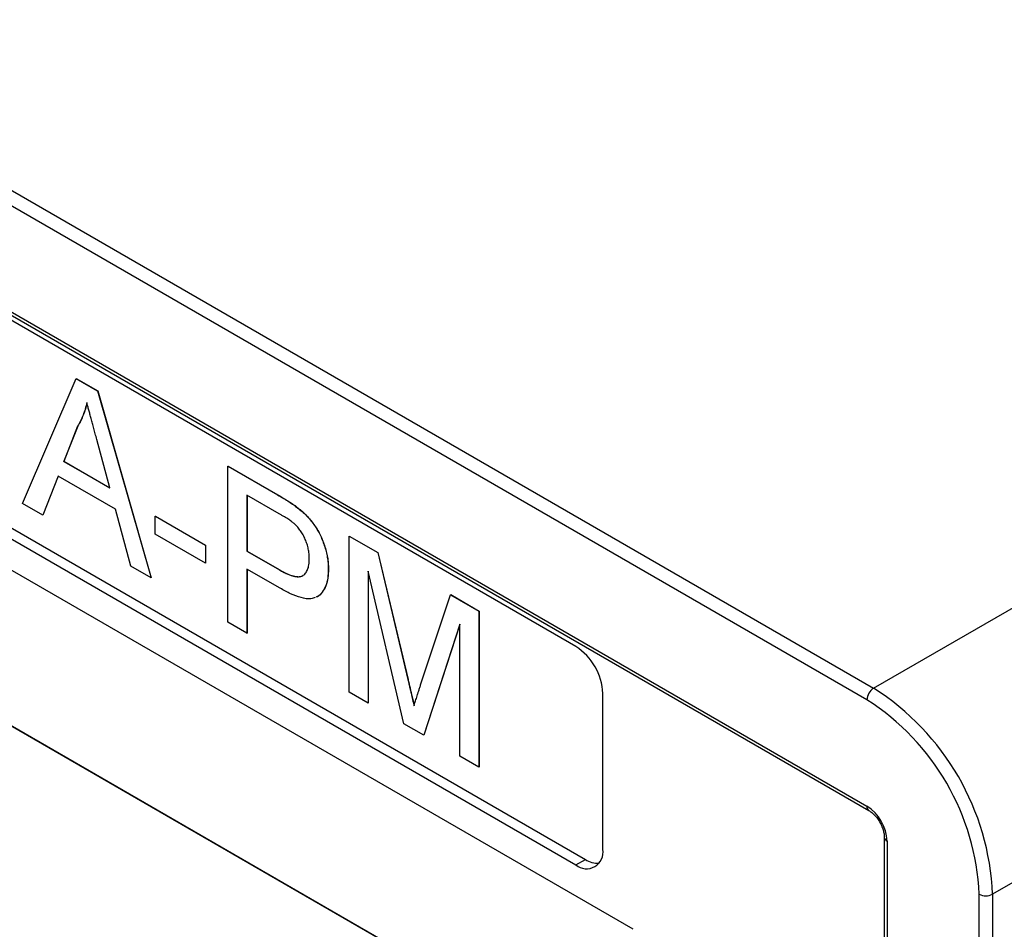
# Model space of a CAD drawing. Extents: x 0.2 to 10.8, y 0.2 to 8.2.
# Drawn here: x 7.8 to 8, y 5.8 to 6 of the extents above; entities that cross this region are included whole.
import ezdxf

# ---------------------------------------------------------------- set-up
doc = ezdxf.new("R2010")
doc.units = 0
doc.layers.get('0').update_dxf_attribs({"linetype": 'CONTINUOUS'})

msp = doc.modelspace()

# ---------------------------------------------------------------- linework, layer by layer
at = {"color": 7, "linetype": 'CONTINUOUS'}
for p, q in [((6.6705958235, 6.6430919152), (7.9886428636, 5.8821995549)), ((7.9874643523, 5.8801583135), (6.6694173122, 6.6410506737)), ((6.6694173122, 6.6225083928), (7.9874643523, 5.8616160326)), ((6.6697625579, 6.6217453181), (7.987809598, 5.8608529579)), ((7.9466878613, 5.8401077312), (6.7339997315, 6.5401776871)), ((7.9466878613, 5.8128897041), (6.7339997315, 6.51295966)), ((7.9467114315, 5.812903311), (6.7340233018, 6.5129732668)), ((7.9366705152, 5.8894394653), (7.7575367973, 5.9928511595)), ((7.9886428636, 5.8821995549), (8.1701336041, 5.9869719293)), ((7.7591867131, 5.9556983977), (7.938320431, 5.8522867035)), ((7.7575367973, 5.9547459216), (7.9366705152, 5.8513342274)), ((8.1909048658, 5.9509950488), (8.0094141253, 5.8462226745)), ((7.8400658663, 5.9144242482), (7.849424077, 5.9362398952)), ((7.849424077, 5.9362398952), (7.8494476473, 5.936253502)), ((7.849424077, 5.9362398952), (7.8531730272, 5.9340756723)), ((7.8494476473, 5.936253502), (7.8531965975, 5.9340892791)), ((7.8531730272, 5.9340756723), (7.8531965975, 5.9340892791)), ((7.8531730272, 5.9340756723), (7.862531238, 5.9014552652)), ((7.8531965975, 5.9340892791), (7.8625548082, 5.901468872)), ((7.8496884866, 5.9279196658), (7.8472757491, 5.9217773906)), ((7.8497120568, 5.9279332726), (7.8472993194, 5.9217909974)), ((7.8496884866, 5.9279196658), (7.8497120568, 5.9279332726)), ((7.8553213551, 5.9171327611), (7.8530313793, 5.9256081919)), ((7.8472757491, 5.9217773906), (7.8472993194, 5.9217909974)), ((7.8472757491, 5.9217773906), (7.8553213551, 5.9171327611)), ((7.8472993194, 5.9217909974), (7.8553126435, 5.9171650039)), ((7.8759264165, 5.9209404203), (7.8759499867, 5.9209540271)), ((7.8759264165, 5.8937223932), (7.8759264165, 5.9209404203)), ((7.8759264165, 5.9209404203), (7.8845858305, 5.915941447)), ((7.8759499867, 5.9209540271), (7.8846094007, 5.9159550538)), ((7.84627477, 5.919214702), (7.8435929013, 5.9123881343)), ((7.8462896256, 5.9192061261), (7.8436164715, 5.9124017411)), ((7.8563223343, 5.9134143666), (7.84627477, 5.919214702)), ((7.8848785697, 5.9126319107), (7.8792504228, 5.9158809708)), ((7.8792504228, 5.9158809708), (7.8792504228, 5.9061103969)), ((7.879273993, 5.915867364), (7.879273993, 5.9061240038)), ((7.8845858305, 5.915941447), (7.8846094007, 5.9159550538)), ((7.8435929013, 5.9123881343), (7.8400658663, 5.9144242482)), ((7.859004203, 5.9034913792), (7.8563223343, 5.9134143666)), ((7.8880798143, 5.9136681536), (7.8881033846, 5.9136817604)), ((7.8435929013, 5.9123881343), (7.8436164715, 5.9124017411)), ((7.8632347563, 5.9122155028), (7.8632583266, 5.9122291096)), ((7.8632347563, 5.9122155028), (7.8719980455, 5.9071565636)), ((7.8632347563, 5.9090749612), (7.8632347563, 5.9122155028)), ((7.8632583266, 5.9122291096), (7.8720216157, 5.9071701704)), ((7.8719980455, 5.904016022), (7.8632347563, 5.9090749612)), ((7.8970791835, 5.9087291879), (7.8971027537, 5.9087427947)), ((7.8970791835, 5.8815111608), (7.8970791835, 5.9087291879)), ((7.8970791835, 5.9087291879), (7.9020793576, 5.9058426488)), ((7.8971027537, 5.9087427947), (7.9021029279, 5.9058562556)), ((7.8719980455, 5.9071565636), (7.8720216157, 5.9071701704)), ((7.8719980455, 5.9071565636), (7.8719980455, 5.904016022)), ((7.8720216157, 5.9071701704), (7.8720216157, 5.9040296288)), ((7.8792504228, 5.9061103969), (7.879273993, 5.9061240038)), ((7.8792504228, 5.9061103969), (7.8849352289, 5.9028286282)), ((7.879273993, 5.9061240038), (7.8849587991, 5.902842235)), ((7.9020793576, 5.9058426488), (7.9021029279, 5.9058562556)), ((7.9020793576, 5.9058426488), (7.907348663, 5.8837012346)), ((7.9021029279, 5.9058562556), (7.9073722332, 5.8837148414)), ((7.862531238, 5.9014552652), (7.859004203, 5.9034913792)), ((7.8719980455, 5.904016022), (7.8720216157, 5.9040296288)), ((7.8850249393, 5.8996362979), (7.8792504228, 5.9029698554)), ((7.8792504228, 5.9029698554), (7.8792504228, 5.8918034853)), ((7.879273993, 5.9029562486), (7.879273993, 5.8918170921)), ((7.8849352289, 5.9028286282), (7.8849587991, 5.902842235)), ((7.8934529949, 5.9029984497), (7.8934765651, 5.9030120565)), ((7.9066545878, 5.8759833975), (7.9004031897, 5.9026228911)), ((7.9004031897, 5.9026228911), (7.9004031897, 5.8795922528)), ((7.9004267599, 5.9025224498), (7.9004267599, 5.8796058596)), ((7.862531238, 5.9014552652), (7.8625548082, 5.901468872)), ((7.9095678149, 5.8827472852), (7.9147851826, 5.8985077321)), ((7.9147851826, 5.8985077321), (7.9148087528, 5.8985213389)), ((7.9147851826, 5.8985077321), (7.9197428624, 5.8956457245)), ((7.9148087528, 5.8985213389), (7.9197664326, 5.8956593313)), ((7.9197428624, 5.8956457245), (7.9197664326, 5.8956593313)), ((7.9197428624, 5.8956457245), (7.9197428624, 5.8684276975)), ((7.9197664326, 5.8956593313), (7.9197664326, 5.8684413043)), ((7.8792504228, 5.8918034853), (7.8759264165, 5.8937223932)), ((7.9164188561, 5.8933772437), (7.9101296852, 5.8739772665)), ((7.9164188561, 5.8933181443), (7.9101532555, 5.8739908733)), ((7.9164188561, 5.8703466054), (7.9164188561, 5.8933772437)), ((7.8792504228, 5.8918034853), (7.879273993, 5.8918170921)), ((7.907348663, 5.8837012346), (7.9073722332, 5.8837148414)), ((7.9004031897, 5.8795922528), (7.8970791835, 5.8815111608)), ((7.9413845604, 5.8540564725), (7.9413845604, 5.8812744995)), ((7.9004031897, 5.8795922528), (7.9004267599, 5.8796058596)), ((7.9101296852, 5.8739772665), (7.9066545878, 5.8759833975)), ((7.9101296852, 5.8739772665), (7.9101532555, 5.8739908733)), ((7.9197428624, 5.8684276975), (7.9164188561, 5.8703466054)), ((7.9197428624, 5.8684276975), (7.9197664326, 5.8684413043)), ((7.9905117309, 5.8561726483), (7.9905117309, 5.1974963934)), ((7.9909998862, 5.8554923082), (7.9909998862, 5.1968160533)), ((7.9366705152, 5.8513342274), (7.938320431, 5.8522867035)), ((8.0070571027, 5.1875464195), (8.0070571027, 5.8462226745)), ((8.0094141253, 5.8462226745), (8.0094141253, 5.1875464195))]:
    msp.add_line(p, q, dxfattribs=at)
for centre, radius, start, end in [((7.9311497864, 5.8808087605), 0.0102453653838168, 2.6054784857, 57.39452166), ((7.9900230458, 5.8800418787), 0.0025613413459578, 122.60547834, 177.3945215142), ((7.9644891904, 5.8442698381), 0.0449673587136057, 2.4890161016, 57.510984044), ((7.9646076921, 5.8443382551), 0.0424912167570062, 2.5418123319, 57.4581878138), ((7.988256617, 5.8615149636), 0.000798685312, 172.7300601631, 236.0843243646), ((7.9833238057, 5.855143004), 0.0076840240378576, 2.6054784857, 57.39452166), ((7.9913458759, 5.8562558846), 0.0008383064727982, 185.7113642313, 245.6238978939), ((7.9385107313, 5.8535902911), 0.0029113946495236, 230.7967147643, 9.2140369905), ((7.9404792324, 5.8556433819), 0.0039909538867647, 237.2534626033, 273.528631494), ((8.008235614, 5.8484971929), 0.0025617031798547, 242.6096722366, 297.3903277634)]:
    msp.add_arc(centre, radius, start, end, dxfattribs=at)
for points, knots in [([(7.851298552135347, 5.932017242207072), (7.851208399044983, 5.93163842778517), (7.851027721134821, 5.930879236970834), (7.850649425580695, 5.929832487867134), (7.850216668605504, 5.928828748898444), (7.849865218375823, 5.928223848550155), (7.849688486614617, 5.927919665781506)], [0, 0, 0, 0, 0.2472940500353367, 0.4956077709090494, 0.7463591727731966, 1, 1, 1, 1]), ([(7.851322122361387, 5.932030849008937), (7.851231969271023, 5.931652034587034), (7.85105129136086, 5.930892843772698), (7.850672995806733, 5.929846094668999), (7.850240238831543, 5.928842355700308), (7.849888788601862, 5.928237455352019), (7.849712056840657, 5.92793327258337)], [0, 0, 0, 0, 0.2472940500353367, 0.4956077709090494, 0.7463591727731966, 1, 1, 1, 1]), ([(7.853031379250035, 5.925608191900514), (7.852943589750389, 5.925935271484643), (7.852771944702676, 5.926574773828877), (7.852515970224333, 5.927507720333521), (7.852282116065788, 5.928388356426937), (7.852052802859729, 5.92921613912453), (7.851845797732711, 5.929990913110026), (7.851654995801164, 5.930711776588963), (7.851466294300796, 5.931382626146256), (7.851353051875948, 5.931811054272139), (7.851298552135347, 5.932017242207072)], [0, 0, 0, 0, 0.1531481085926322, 0.2994334688329066, 0.4364263514567513, 0.5656705729563579, 0.6865083102878724, 0.7992685160630038, 0.9033947408013436, 1, 1, 1, 1]), ([(7.884585830496493, 5.915941447024589), (7.884944756226168, 5.915731882317957), (7.885618820429825, 5.915338318816064), (7.886560142429913, 5.914742971261594), (7.887368470918877, 5.914212082288897), (7.887856704573583, 5.913838754473639), (7.888079814324472, 5.913668153624928)], [0, 0, 0, 0, 0.3071626301099383, 0.5768528599096822, 0.8066330493509293, 0.9999999999999999, 0.9999999999999999, 0.9999999999999999, 0.9999999999999999]), ([(7.884609400722533, 5.915955053826452), (7.884968326452208, 5.91574548911982), (7.885642390655864, 5.915351925617927), (7.886583712655951, 5.914756578063458), (7.887392041144915, 5.914225689090761), (7.887880274799622, 5.913852361275503), (7.888103384550511, 5.913681760426793)], [0, 0, 0, 0, 0.3071626301099383, 0.5768528599096822, 0.8066330493509293, 0.9999999999999999, 0.9999999999999999, 0.9999999999999999, 0.9999999999999999]), ([(7.888079814324472, 5.913668153624928), (7.888351954361006, 5.913450571011832), (7.888879437610168, 5.913028835257037), (7.889626272132669, 5.912315090029063), (7.890306681646294, 5.911570615344621), (7.890919602801151, 5.910778623221599), (7.891475218111544, 5.909943142185496), (7.891965609425312, 5.909043276564393), (7.892400304312463, 5.908087297568667), (7.892769927751231, 5.907081168931691), (7.893077582629846, 5.906050565355871), (7.893293065306694, 5.905017431624151), (7.893431082349324, 5.903989065905499), (7.893445609560224, 5.903332322775409), (7.89345299485993, 5.90299844968179)], [0, 0, 0, 0, 0.0892424937815279, 0.1729768290722677, 0.2526551372368085, 0.3289533944009831, 0.4046880824662921, 0.481498893566958, 0.5618700905962243, 0.6456290048367237, 0.7322912491886805, 0.8191788448148045, 0.908074685965368, 1, 1, 1, 1]), ([(7.888103384550511, 5.913681760426793), (7.888375524587045, 5.913464177813696), (7.888903007836207, 5.913042442058901), (7.889649842358708, 5.912328696830927), (7.890330251872333, 5.911584222146486), (7.890943173027189, 5.910792230023463), (7.891498788337583, 5.909956748987359), (7.89198917965135, 5.909056883366257), (7.892423874538501, 5.908100904370531), (7.89279349797727, 5.907094775733555), (7.893101152855885, 5.906064172157734), (7.893316635532734, 5.905031038426015), (7.893454652575363, 5.904002672707362), (7.893469179786264, 5.903345929577272), (7.893476565085971, 5.903012056483654)], [0, 0, 0, 0, 0.0892424937815279, 0.1729768290722677, 0.2526551372368085, 0.3289533944009831, 0.4046880824662921, 0.481498893566958, 0.5618700905962243, 0.6456290048367237, 0.7322912491886805, 0.8191788448148045, 0.908074685965368, 1, 1, 1, 1]), ([(7.887593489548415, 5.910824718345471), (7.88752597544056, 5.910882757037557), (7.887379262642294, 5.91100887910588), (7.887136234040661, 5.911196196315714), (7.886854576695794, 5.911403317199222), (7.88653291766889, 5.911618546312218), (7.886174190409817, 5.911854971443585), (7.885777298244535, 5.912097615713851), (7.885341337063018, 5.912360971022538), (7.885037538277344, 5.912538838240788), (7.884878569682081, 5.912631910705727)], [0, 0, 0, 0, 0.0763829976036983, 0.1659855054655337, 0.2707148802617376, 0.3888240826834107, 0.5206018700426681, 0.6660294782576525, 0.8252434598020214, 1, 1, 1, 1]), ([(7.890128988623584, 5.904808311054144), (7.890121947480743, 5.905089448424434), (7.890108304204281, 5.9056341944911), (7.889970844797034, 5.906486087473293), (7.889755337486475, 5.907324337257491), (7.889446794437617, 5.9081440808954), (7.889073367601517, 5.908922532099965), (7.888634412269949, 5.909636461232332), (7.88814400147183, 5.910287742615676), (7.887777837446107, 5.910644903263019), (7.887593489548415, 5.910824718345471)], [0, 0, 0, 0, 0.1428946013811195, 0.2768798469236299, 0.4054067255101092, 0.5318333729300091, 0.6542249868698864, 0.7698109407908971, 0.8841096717431494, 1, 1, 1, 1]), ([(7.884935228879291, 5.902828628229964), (7.885161961286205, 5.902702116164432), (7.885598740255717, 5.90245840239468), (7.886229865946023, 5.902152913871601), (7.886809083595858, 5.901920409747714), (7.887337999903447, 5.901757153233231), (7.887817288351161, 5.901657067724311), (7.888246091392941, 5.901632877693942), (7.888622197826017, 5.901683680322737), (7.888948099825616, 5.901805306736573), (7.88922784991341, 5.901990823531822), (7.889470246714112, 5.902229462958169), (7.889676200138415, 5.902523405062533), (7.889837643285157, 5.902879034038516), (7.889974407888639, 5.903276170689285), (7.890059773691671, 5.903740104889633), (7.890119128266286, 5.904248738337406), (7.890125655753462, 5.904619171539941), (7.890128988623584, 5.904808311054144)], [0, 0, 0, 0, 0.0877310226443742, 0.1690056846605415, 0.2448021443962123, 0.3142317617715649, 0.378941580520446, 0.4391718549354325, 0.4957867026411694, 0.5494347689706729, 0.602000335423469, 0.6542545252912731, 0.7069046930323724, 0.7612021463875933, 0.8168623067330527, 0.8746699957507756, 0.9360077445631975, 1, 1, 1, 1]), ([(7.88495879910533, 5.902842235031828), (7.885320388424499, 5.902642786768036), (7.886043425836051, 5.902243968139428), (7.887124012622715, 5.901809072252962), (7.888143118917241, 5.901615699889485), (7.888836648128604, 5.901659066774699), (7.889061419207022, 5.901898193024867), (7.889078559123655, 5.901916427594995)], [0, 0, 0, 0, 0.2452978101694668, 0.4904998138000271, 0.7354613842602477, 0.9798276101563812, 1, 1, 1, 1]), ([(7.89345299485993, 5.90299844968179), (7.893433394617188, 5.902465979069574), (7.893394203353312, 5.901401288364287), (7.893035483031778, 5.900011759187967), (7.89239857828223, 5.89893205152735), (7.89184472329463, 5.898233300286265), (7.891411465581337, 5.898107073946519), (7.891354764724103, 5.898090554582987)], [0, 0, 0, 0, 0.241028501382102, 0.4819436026026035, 0.7228118453245436, 0.96372411730209, 1, 1, 1, 1]), ([(7.893476565085971, 5.903012056483654), (7.893456964843227, 5.902479585871438), (7.893417773579352, 5.901414895166151), (7.893059053257819, 5.900025365989832), (7.89242214850827, 5.898945658329214), (7.891868293520666, 5.898246907088125), (7.891435035807376, 5.898120680748383), (7.891378334950143, 5.89810416138485)], [0, 0, 0, 0, 0.241028501382102, 0.4819436026026035, 0.7228118453245436, 0.96372411730209, 1, 1, 1, 1]), ([(7.891171798474498, 5.898031877666917), (7.890925654664954, 5.89793178049996), (7.890208368634323, 5.897640088014596), (7.888694583088014, 5.897946034921513), (7.88687886180116, 5.898608507853658), (7.88564302764923, 5.899293637932029), (7.885024939274875, 5.899636297936772)], [0, 0, 0, 0, 0.148172524494403, 0.4317885635252158, 0.7158155222430375, 1, 1, 1, 1]), ([(7.907348662975796, 5.883701234567427), (7.907406651905078, 5.883451394119909), (7.907518799118658, 5.882968217238123), (7.907685100131069, 5.882267954091886), (7.907836406172724, 5.881619083106101), (7.907972681088834, 5.881019837792393), (7.908101285487809, 5.880468553595429), (7.90821263663354, 5.879966848025796), (7.908319091951519, 5.879512448045778), (7.908381479524775, 5.879226703303728), (7.908411022923492, 5.879091389964781)], [0, 0, 0, 0, 0.1625255217041876, 0.3143148980392372, 0.4549784905465749, 0.5845192373661995, 0.7045671033090729, 0.8134949897289289, 0.9116812596826067, 1, 1, 1, 1]), ([(7.907372233201836, 5.883714841369291), (7.907430222131118, 5.883465000921773), (7.907542369344697, 5.882981824039986), (7.907708670357109, 5.882281560893749), (7.907859976398765, 5.881632689907964), (7.907996251314874, 5.881033444594256), (7.908124855713847, 5.880482160397292), (7.908236206859579, 5.879980454827659), (7.908342662177558, 5.879526054847642), (7.908405049750813, 5.879240310105591), (7.908434593149532, 5.879104996766644)], [0, 0, 0, 0, 0.1625255217041876, 0.3143148980392372, 0.4549784905465749, 0.5845192373661995, 0.7045671033090729, 0.8134949897289289, 0.9116812596826067, 1, 1, 1, 1]), ([(7.908411022923492, 5.879091389964781), (7.908443927409412, 5.879201483882452), (7.908513950259675, 5.879435770779719), (7.908627468493429, 5.879802172841623), (7.90874825512617, 5.880210428599963), (7.908892799701814, 5.88064280307136), (7.909043470315108, 5.881117566507767), (7.909201618732869, 5.881633472040789), (7.909384039853069, 5.882174761991736), (7.909505267804213, 5.882552429303343), (7.909567814866539, 5.882747285198002)], [0, 0, 0, 0, 0.0892047702332456, 0.1898334556643488, 0.2992325919749821, 0.4192609378429067, 0.549207390190939, 0.689074363684349, 0.8395791979483194, 1, 1, 1, 1]), ([(7.987809598022055, 5.860852957883013), (7.987890973002918, 5.860803087121584), (7.988128355196152, 5.860657607139886), (7.98856033684656, 5.860304188581154), (7.989069738211447, 5.859761512096791), (7.989545119963519, 5.859108843590697), (7.989950307485391, 5.858385938350547), (7.990257905311378, 5.857639199705622), (7.990445513389601, 5.856939527960784), (7.990507070250744, 5.856457126898898), (7.990510803848523, 5.856229232679265), (7.99051173087185, 5.856172648314662)], [0, 0, 0, 0, 0.0651907134396578, 0.1901704230309449, 0.3179373766255999, 0.4482903075558066, 0.5800461887039972, 0.7118311819862999, 0.8419404453389555, 0.960755040280449, 1, 1, 1, 1])]:
    msp.add_open_spline(points, degree=3, knots=knots, dxfattribs=at)

doc.saveas('drawing.dxf')
